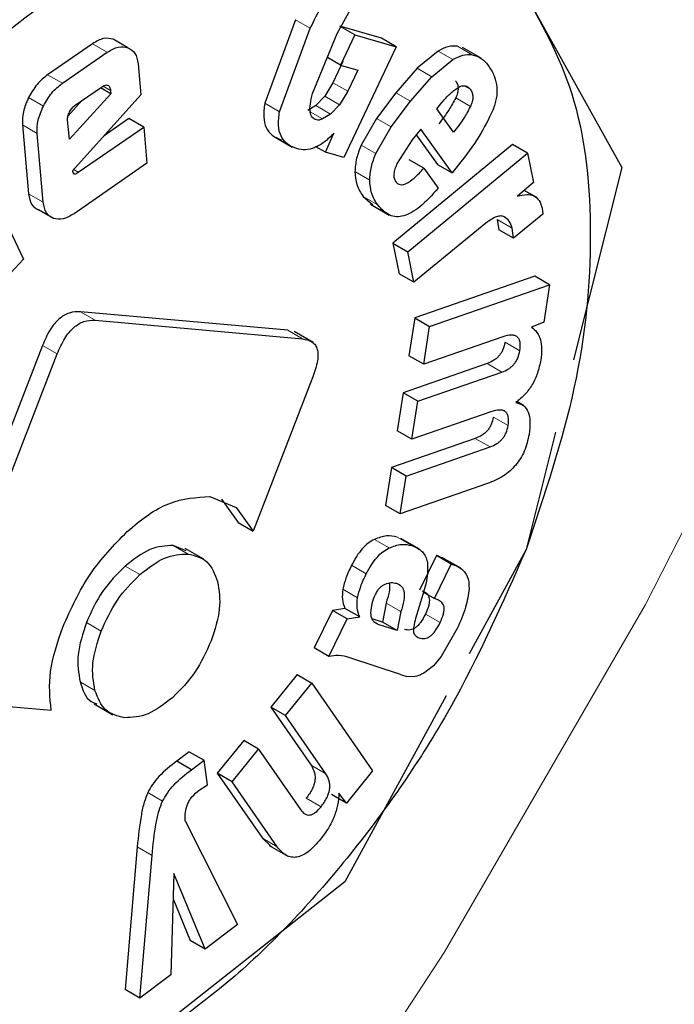
# Model space of a CAD drawing. Units: millimetres. Extents: x 0 to 210, y 0 to 297.
# Drawn here: x 161 to 161, y 126 to 126 of the extents above; entities that cross this region are included whole.
import ezdxf

# ---------------------------------------------------------------- set-up
doc = ezdxf.new("R2010")
doc.units = ezdxf.units.MM
doc.linetypes.add('SLD-Durchgehend', pattern=[0])

msp = doc.modelspace()

# ---------------------------------------------------------------- linework, layer by layer
at = {"color": 7, "linetype": 'SLD-Durchgehend', "lineweight": 25}
for p, q in [((160.88515, 126.43252), (160.89965, 126.45853)), ((160.97567, 126.45083), (161.02147, 126.3683)), ((160.86523, 126.43914), (160.85048, 126.39911)), ((160.85755, 126.39503), (160.8723, 126.43506)), ((160.90642, 126.4303), (160.88649, 126.43603)), ((160.89356, 126.43194), (160.88696, 126.43576)), ((160.87341, 126.40373), (160.88515, 126.43252)), ((160.89356, 126.43194), (160.88671, 126.41741)), ((160.89356, 126.43194), (160.9135, 126.42622)), ((160.9135, 126.42622), (160.90642, 126.4303)), ((160.76798, 126.42765), (160.74643, 126.41277)), ((160.78487, 126.42573), (160.77779, 126.42981)), ((160.9135, 126.42622), (160.88843, 126.37309)), ((160.95417, 126.42069), (160.94522, 126.42585)), ((160.75351, 126.40868), (160.77505, 126.42357)), ((160.88671, 126.41741), (160.88046, 126.42102)), ((160.9335, 126.42415), (160.92351, 126.41594)), ((160.78976, 126.41807), (160.7911, 126.4032)), ((160.88794, 126.41911), (160.88316, 126.40897)), ((160.88671, 126.41741), (160.89501, 126.41503)), ((160.93058, 126.41185), (160.94057, 126.42007)), ((160.89501, 126.41503), (160.89023, 126.40489)), ((160.92351, 126.41594), (160.91321, 126.40416)), ((160.92028, 126.40008), (160.93058, 126.41185)), ((160.7597, 126.39819), (160.77222, 126.40684)), ((160.88316, 126.40897), (160.87929, 126.40245)), ((160.7767, 126.40372), (160.75687, 126.38195)), ((160.7911, 126.4032), (160.75843, 126.36678)), ((160.7767, 126.40372), (160.7718, 126.40655)), ((160.77657, 126.40523), (160.7767, 126.40372)), ((160.87929, 126.40245), (160.87497, 126.39799)), ((160.89023, 126.40489), (160.88636, 126.39837)), ((160.91321, 126.40416), (160.90398, 126.39188)), ((160.76287, 126.40038), (160.75623, 126.39309)), ((160.87497, 126.39799), (160.87114, 126.39569)), ((160.88636, 126.39837), (160.88204, 126.39391)), ((160.91106, 126.38779), (160.92028, 126.40008)), ((160.93286, 126.39641), (160.93483, 126.39888)), ((160.88204, 126.39391), (160.87821, 126.39161)), ((160.94087, 126.38524), (160.93286, 126.39641)), ((160.7041, 126.38922), (160.73488, 126.3245)), ((160.73436, 126.38876), (160.73732, 126.35579)), ((160.75687, 126.38195), (160.75604, 126.39118)), ((160.76112, 126.36607), (160.79248, 126.38774)), ((160.78541, 126.39182), (160.77352, 126.3836)), ((160.79248, 126.38774), (160.78541, 126.39182)), ((160.79248, 126.38774), (160.79404, 126.3704)), ((160.90398, 126.39188), (160.89661, 126.37909)), ((160.90368, 126.37501), (160.91106, 126.38779)), ((160.74439, 126.35171), (160.74143, 126.38468)), ((160.8546, 126.38338), (160.86362, 126.37817)), ((160.87953, 126.37565), (160.88363, 126.38476)), ((160.92519, 126.3868), (160.92111, 126.38167)), ((160.92301, 126.38406), (160.93318, 126.36989)), ((160.94025, 126.36581), (160.92519, 126.3868)), ((160.87953, 126.37565), (160.87498, 126.37828)), ((160.96922, 126.37933), (160.91187, 126.33215)), ((160.92111, 126.38167), (160.91394, 126.37044)), ((160.97629, 126.37525), (160.96922, 126.37933)), ((160.88843, 126.37309), (160.87953, 126.37565)), ((160.91894, 126.32807), (160.97629, 126.37525)), ((160.97629, 126.37525), (160.97919, 126.36117)), ((160.79404, 126.3704), (160.7591, 126.34626)), ((160.92666, 126.36798), (160.91958, 126.37207)), ((160.93318, 126.36989), (160.94025, 126.36581)), ((160.94314, 126.36943), (160.94025, 126.36581)), ((160.75843, 126.36678), (160.75877, 126.36573)), ((160.92666, 126.36798), (160.93349, 126.35846)), ((161.02147, 126.3683), (160.99842, 126.27628)), ((160.97919, 126.36117), (160.97153, 126.35462)), ((160.98075, 126.35397), (160.97479, 126.35741)), ((160.89755, 126.35455), (160.9023, 126.35048)), ((160.90119, 126.35075), (160.91014, 126.34559)), ((160.74922, 126.34398), (160.74215, 126.34806)), ((160.98376, 126.34609), (160.96971, 126.33453)), ((160.98339, 126.34893), (160.98376, 126.34609)), ((160.95636, 126.3417), (160.92196, 126.3134)), ((160.96189, 126.3434), (160.96263, 126.33861)), ((160.96971, 126.33453), (160.96263, 126.33861)), ((160.96971, 126.33453), (160.96896, 126.33932)), ((160.91187, 126.33215), (160.91489, 126.31749)), ((160.91187, 126.33215), (160.91894, 126.32807)), ((160.92196, 126.3134), (160.91894, 126.32807)), ((160.73488, 126.3245), (160.72062, 126.30917)), ((160.92196, 126.3134), (160.91489, 126.31749)), ((160.97989, 126.31634), (160.92238, 126.29635)), ((160.98696, 126.31226), (160.97989, 126.31634)), ((160.92946, 126.29227), (160.98696, 126.31226)), ((160.98696, 126.31226), (160.98415, 126.2943)), ((160.86149, 126.29042), (160.76214, 126.2993)), ((160.76921, 126.29522), (160.86856, 126.28633)), ((160.92238, 126.29635), (160.91955, 126.27826)), ((160.92238, 126.29635), (160.92946, 126.29227)), ((160.98415, 126.2943), (160.97821, 126.29199)), ((160.87365, 126.28459), (160.86459, 126.28982)), ((160.92662, 126.27418), (160.92946, 126.29227)), ((160.96445, 126.28733), (160.92662, 126.27418)), ((160.744, 126.28321), (160.68646, 126.13492)), ((160.69354, 126.13084), (160.75107, 126.27913)), ((160.92662, 126.27418), (160.91955, 126.27826)), ((160.95695, 126.27448), (160.91677, 126.26051)), ((160.92384, 126.25643), (160.96402, 126.27039)), ((160.87354, 126.26818), (160.84486, 126.19426)), ((160.91677, 126.26051), (160.91393, 126.24236)), ((160.92384, 126.25643), (160.91677, 126.26051)), ((160.921, 126.23828), (160.92384, 126.25643)), ((160.97449, 126.25438), (160.97123, 126.25627)), ((160.95883, 126.25143), (160.921, 126.23828)), ((160.921, 126.23828), (160.91393, 126.24236)), ((160.98975, 126.24166), (160.97567, 126.18546)), ((160.95134, 126.2387), (160.91117, 126.22474)), ((160.91824, 126.22065), (160.95841, 126.23462)), ((160.91117, 126.22474), (160.90832, 126.20659)), ((160.91824, 126.22065), (160.91117, 126.22474)), ((160.91539, 126.2025), (160.91824, 126.22065)), ((160.95719, 126.21703), (160.91539, 126.2025)), ((160.82418, 126.2108), (160.83685, 126.20556)), ((160.82978, 126.20964), (160.83779, 126.19834)), ((160.83685, 126.20556), (160.84486, 126.19426)), ((160.91539, 126.2025), (160.90832, 126.20659)), ((160.83779, 126.19834), (160.84486, 126.19426)), ((160.92455, 126.18562), (160.9156, 126.19078)), ((160.81288, 126.18478), (160.80664, 126.18741)), ((160.82123, 126.18081), (160.81228, 126.18598)), ((160.97567, 126.18546), (160.94845, 126.13559)), ((160.93273, 126.18261), (160.92466, 126.16606)), ((160.93382, 126.18226), (160.93273, 126.18261)), ((160.9398, 126.17853), (160.93273, 126.18261)), ((160.94436, 126.17651), (160.93535, 126.18172)), ((160.93173, 126.16197), (160.9398, 126.17853)), ((160.9398, 126.17853), (160.94089, 126.17818)), ((160.92619, 126.16386), (160.92275, 126.1525)), ((160.92647, 126.16501), (160.93173, 126.16197)), ((160.93303, 126.16155), (160.93173, 126.16197)), ((160.88888, 126.15731), (160.88286, 126.15631)), ((160.89595, 126.15323), (160.88888, 126.15731)), ((160.90863, 126.15983), (160.90685, 126.15073)), ((160.88286, 126.15631), (160.8741, 126.13834)), ((160.88117, 126.13426), (160.88993, 126.15223)), ((160.88993, 126.15223), (160.88286, 126.15631)), ((160.88993, 126.15223), (160.89595, 126.15323)), ((160.90685, 126.15073), (160.90188, 126.15236)), ((160.9157, 126.15575), (160.91392, 126.14665)), ((160.91392, 126.14665), (160.90483, 126.14962)), ((160.91392, 126.14665), (160.90685, 126.15073)), ((160.94263, 126.14772), (160.93495, 126.13425)), ((160.88117, 126.13426), (160.8741, 126.13834)), ((160.91546, 126.1257), (160.89117, 126.13365)), ((160.93495, 126.13425), (160.93139, 126.12978)), ((160.93139, 126.12978), (160.92797, 126.12715)), ((160.86594, 126.12563), (160.85333, 126.11003)), ((160.86594, 126.12563), (160.87301, 126.12155)), ((160.91546, 126.1257), (160.91861, 126.12468)), ((160.92167, 126.12458), (160.91861, 126.12468)), ((160.8604, 126.10595), (160.87301, 126.12155)), ((160.87301, 126.12155), (160.90211, 126.07958)), ((160.93745, 126.11545), (160.88879, 126.02633)), ((160.69844, 126.11297), (160.74812, 126.10853)), ((160.7687, 126.11152), (160.77765, 126.10635)), ((160.85333, 126.11003), (160.87263, 126.08219)), ((160.8604, 126.10595), (160.85333, 126.11003)), ((160.8797, 126.0781), (160.8604, 126.10595)), ((160.8404, 126.09403), (160.82774, 126.07837)), ((160.84747, 126.08994), (160.8404, 126.09403)), ((160.81433, 126.08865), (160.80828, 126.0841)), ((160.81433, 126.08865), (160.8214, 126.08456)), ((160.83481, 126.07428), (160.84747, 126.08994)), ((160.84747, 126.08994), (160.86754, 126.061)), ((160.81535, 126.08002), (160.80828, 126.0841)), ((160.81535, 126.08002), (160.8214, 126.08456)), ((160.82305, 126.07282), (160.8214, 126.08456)), ((160.82774, 126.07837), (160.84932, 126.04725)), ((160.83481, 126.07428), (160.82774, 126.07837)), ((160.90211, 126.07958), (160.88959, 126.06409)), ((160.8191, 126.07029), (160.82305, 126.07282)), ((160.85639, 126.04316), (160.83481, 126.07428)), ((160.88959, 126.06409), (160.88252, 126.06817)), ((160.88959, 126.06409), (160.886, 126.06877)), ((160.81239, 126.05556), (160.83738, 126.00586)), ((160.84932, 126.04725), (160.85353, 126.04333)), ((160.85254, 126.0438), (160.86149, 126.03863)), ((160.78939, 126.04308), (160.78354, 125.97481)), ((160.79061, 125.97073), (160.79646, 126.039)), ((160.80698, 126.03037), (160.8055, 125.98191)), ((160.82186, 125.9942), (160.80698, 126.03037)), ((160.88879, 126.02633), (160.77665, 125.93788)), ((160.80661, 126.01817), (160.81479, 125.99828)), ((160.83738, 126.00586), (160.82186, 125.9942)), ((160.82186, 125.9942), (160.81479, 125.99828)), ((160.8055, 125.98191), (160.79061, 125.97073)), ((160.79061, 125.97073), (160.78354, 125.97481))]:
    msp.add_line(p, q, dxfattribs=at)
at = {"color": 8, "linetype": 'SLD-Durchgehend', "lineweight": 18}
for p, q in [((160.8723, 126.43506), (160.86523, 126.43914)), ((160.77505, 126.42357), (160.76798, 126.42765)), ((160.9499, 126.42238), (160.94283, 126.42647)), ((160.94057, 126.42007), (160.9335, 126.42415)), ((160.75351, 126.40868), (160.74643, 126.41277)), ((160.93058, 126.41185), (160.92351, 126.41594)), ((160.77657, 126.40523), (160.77304, 126.40727)), ((160.89023, 126.40489), (160.88316, 126.40897)), ((160.94892, 126.40587), (160.94606, 126.40752)), ((160.74442, 126.39779), (160.73735, 126.40187)), ((160.88636, 126.39837), (160.87929, 126.40245)), ((160.92028, 126.40008), (160.91321, 126.40416)), ((160.85755, 126.39503), (160.85048, 126.39911)), ((160.88204, 126.39391), (160.87497, 126.39799)), ((160.94902, 126.39759), (160.94194, 126.40167)), ((160.87821, 126.39161), (160.87224, 126.39506)), ((160.74143, 126.38468), (160.73436, 126.38876)), ((160.91106, 126.38779), (160.90398, 126.39188)), ((160.90368, 126.37501), (160.89661, 126.37909)), ((160.76112, 126.36607), (160.75893, 126.36734)), ((160.90075, 126.36231), (160.89368, 126.36639)), ((160.74439, 126.35171), (160.73732, 126.35579)), ((160.90463, 126.35047), (160.89755, 126.35455)), ((160.96896, 126.33932), (160.96189, 126.3434)), ((160.76921, 126.29522), (160.76214, 126.2993)), ((160.86856, 126.28633), (160.86149, 126.29042)), ((160.97267, 126.28061), (160.9656, 126.28469)), ((160.75107, 126.27913), (160.744, 126.28321)), ((160.96402, 126.27039), (160.95695, 126.27448)), ((160.96705, 126.24477), (160.95998, 126.24885)), ((160.95841, 126.23462), (160.95134, 126.2387)), ((160.91008, 126.18622), (160.90301, 126.1903)), ((160.92094, 126.18736), (160.91387, 126.19144)), ((160.80664, 126.18741), (160.81371, 126.18332)), ((160.94089, 126.17818), (160.93382, 126.18226)), ((160.79062, 126.17343), (160.78355, 126.17751)), ((160.8991, 126.17381), (160.89203, 126.1779)), ((160.89493, 126.16232), (160.88786, 126.16641)), ((160.9157, 126.15575), (160.90863, 126.15983)), ((160.9345, 126.15046), (160.92743, 126.15454)), ((160.77211, 126.14644), (160.76504, 126.15052)), ((160.90483, 126.14962), (160.90313, 126.15061)), ((160.7691, 126.11797), (160.76203, 126.12205)), ((160.8797, 126.0781), (160.87263, 126.08219)), ((160.80153, 126.06498), (160.79445, 126.06906)), ((160.87744, 126.06231), (160.87037, 126.06639)), ((160.85639, 126.04316), (160.84932, 126.04725)), ((160.79646, 126.039), (160.78939, 126.04308))]:
    msp.add_line(p, q, dxfattribs=at)
at = {"color": 8, "linetype": 'SLD-Durchgehend', "lineweight": 18, "flags": 128}
msp.add_lwpolyline([(159.94209, 124.97772), (160.07812, 125.06305), (160.21304, 125.1622), (160.34567, 125.27431), (160.47491, 125.39844), (160.59963, 125.53353), (160.71878, 125.67842), (160.83134, 125.83188), (160.93635, 125.99259), (161.03292, 126.15919), (161.12021, 126.33025), (161.19749, 126.50432), (161.2641, 126.67991), (161.31947, 126.85553), (161.36312, 127.02966), (161.39469, 127.20084), (161.41156, 127.34018)], dxfattribs=at)
at = {"color": 7, "linetype": 'SLD-Durchgehend', "lineweight": 25}
for points, knots in [([(158.97483, 123.76343), (158.98038, 123.76186), (159.03459, 123.74652), (159.1383, 123.73338), (159.2851, 123.72404), (159.43176, 123.73005), (159.58165, 123.74933), (159.73406, 123.78233), (159.88803, 123.82868), (160.04265, 123.88804), (160.19707, 123.95992), (160.35049, 124.04372), (160.50215, 124.13882), (160.65138, 124.24452), (160.79755, 124.3601), (160.93999, 124.48476), (161.07797, 124.61755), (161.21059, 124.75721), (161.33646, 124.90172), (161.45262, 125.04661), (161.55305, 125.18203), (161.63738, 125.30374), (161.72592, 125.43914), (161.82427, 125.60137), (161.90959, 125.75703), (161.97988, 125.89536), (162.03698, 126.01478), (162.1003, 126.15845), (162.16134, 126.31036), (162.21904, 126.47012), (162.27172, 126.63513), (162.31824, 126.80368), (162.35773, 126.9743), (162.3895, 127.14574), (162.41299, 127.31691), (162.42777, 127.48683), (162.43345, 127.65461), (162.4297, 127.81942), (162.41626, 127.98043), (162.39285, 128.13681), (162.35946, 128.28788), (162.31525, 128.43229), (162.27184, 128.54735), (162.23922, 128.61103), (162.22861, 128.63174)], [0, 0, 0, 0, 0.003178, 0.031022, 0.05662, 0.082573, 0.108853, 0.135406, 0.162155, 0.189023, 0.215941, 0.242853, 0.269704, 0.296469, 0.323124, 0.349641, 0.375979, 0.402063, 0.427738, 0.452625, 0.475516, 0.493885, 0.510422, 0.538474, 0.5675, 0.579297, 0.598854, 0.619127, 0.640838, 0.663453, 0.686759, 0.710588, 0.734823, 0.75938, 0.784199, 0.809232, 0.834445, 0.859807, 0.88529, 0.910854, 0.936465, 0.962084, 0.987673, 1, 1, 1, 1]), ([(160.8723, 126.43506), (160.87588, 126.44239), (160.88218, 126.45528), (160.8924, 126.46929), (160.90033, 126.47614), (160.90595, 126.47912), (160.9115, 126.48028), (160.91476, 126.47962), (160.91648, 126.47928)], [0, 0, 0, 0, 0.324987, 0.571882, 0.677514, 0.779134, 0.884333, 1, 1, 1, 1]), ([(160.77779, 126.42981), (160.77631, 126.43013), (160.77335, 126.43077), (160.76976, 126.42869), (160.76798, 126.42765)], [0, 0, 0, 0, 0.502558, 1, 1, 1, 1]), ([(160.77505, 126.42357), (160.77683, 126.4246), (160.78042, 126.42669), (160.78338, 126.42605), (160.78487, 126.42573)], [0, 0, 0, 0, 0.497442, 1, 1, 1, 1]), ([(160.78487, 126.42573), (160.78616, 126.425), (160.78872, 126.42357), (160.78942, 126.41989), (160.78976, 126.41807)], [0, 0, 0, 0, 0.504059, 1, 1, 1, 1]), ([(160.94283, 126.42647), (160.94134, 126.42653), (160.93842, 126.42665), (160.93511, 126.42497), (160.9335, 126.42415)], [0, 0, 0, 0, 0.512596, 1, 1, 1, 1]), ([(160.94057, 126.42007), (160.94219, 126.42089), (160.94549, 126.42257), (160.94841, 126.42245), (160.9499, 126.42238)], [0, 0, 0, 0, 0.487404, 1, 1, 1, 1]), ([(160.9499, 126.42238), (160.9514, 126.42193), (160.95468, 126.42093), (160.95684, 126.4181), (160.95801, 126.41656)], [0, 0, 0, 0, 0.455263, 1, 1, 1, 1]), ([(160.95801, 126.41656), (160.95893, 126.41507), (160.96064, 126.4123), (160.96184, 126.40716), (160.96171, 126.4016), (160.96039, 126.39775), (160.95974, 126.39584)], [0, 0, 0, 0, 0.298224, 0.552759, 0.779397, 1, 1, 1, 1]), ([(160.74643, 126.41277), (160.74466, 126.41135), (160.74112, 126.40852), (160.73861, 126.40409), (160.73735, 126.40187)], [0, 0, 0, 0, 0.500466, 1, 1, 1, 1]), ([(160.74442, 126.39779), (160.74568, 126.40001), (160.74819, 126.40444), (160.75173, 126.40727), (160.75351, 126.40868)], [0, 0, 0, 0, 0.499534, 1, 1, 1, 1]), ([(160.77222, 126.40684), (160.77281, 126.40721), (160.77366, 126.40774), (160.77469, 126.40793), (160.77531, 126.40784), (160.77581, 126.40752), (160.77635, 126.40674), (160.77648, 126.40585), (160.77657, 126.40523)], [0, 0, 0, 0, 0.273177, 0.389879, 0.5, 0.610121, 0.726823, 1, 1, 1, 1]), ([(160.94185, 126.40995), (160.94219, 126.40941), (160.94283, 126.40842), (160.94318, 126.40638), (160.94292, 126.40406), (160.94227, 126.40248), (160.94194, 126.40167)], [0, 0, 0, 0, 0.27955, 0.524038, 0.755623, 1, 1, 1, 1]), ([(160.94258, 126.40632), (160.94321, 126.40669), (160.94445, 126.40742), (160.94622, 126.40764), (160.94777, 126.40715), (160.94852, 126.40631), (160.94892, 126.40587)], [0, 0, 0, 0, 0.246794, 0.481404, 0.725908, 1, 1, 1, 1]), ([(160.73735, 126.40187), (160.73634, 126.39956), (160.73434, 126.39496), (160.73435, 126.39082), (160.73436, 126.38876)], [0, 0, 0, 0, 0.502138, 1, 1, 1, 1]), ([(160.8752, 126.39117), (160.87446, 126.39152), (160.87301, 126.39219), (160.87203, 126.39504), (160.87218, 126.39901), (160.87298, 126.40206), (160.87341, 126.40373)], [0, 0, 0, 0, 0.22766, 0.448523, 0.697524, 1, 1, 1, 1]), ([(160.93483, 126.39888), (160.93607, 126.40037), (160.9385, 126.4033), (160.94123, 126.40532), (160.94258, 126.40632)], [0, 0, 0, 0, 0.5087511, 1, 1, 1, 1]), ([(160.94892, 126.40587), (160.94926, 126.40533), (160.9499, 126.40433), (160.95025, 126.4023), (160.94999, 126.39998), (160.94935, 126.3984), (160.94902, 126.39759)], [0, 0, 0, 0, 0.27955, 0.524038, 0.755623, 1, 1, 1, 1]), ([(160.74143, 126.38468), (160.74142, 126.38674), (160.74141, 126.39088), (160.74341, 126.39548), (160.74442, 126.39779)], [0, 0, 0, 0, 0.497862, 1, 1, 1, 1]), ([(160.75696, 126.39496), (160.75734, 126.39562), (160.75812, 126.39693), (160.75917, 126.39777), (160.7597, 126.39819)], [0, 0, 0, 0, 0.4999988, 1, 1, 1, 1]), ([(160.85048, 126.39911), (160.85019, 126.39688), (160.84961, 126.39252), (160.85098, 126.38718), (160.85404, 126.38333), (160.85707, 126.38213), (160.85868, 126.38149)], [0, 0, 0, 0, 0.240536, 0.471218, 0.717318, 1, 1, 1, 1]), ([(160.94194, 126.40167), (160.94093, 126.39977), (160.93856, 126.39537), (160.93553, 126.39152), (160.9338, 126.38932)], [0, 0, 0, 0, 0.431313, 1, 1, 1, 1]), ([(160.94902, 126.39759), (160.948, 126.39569), (160.94563, 126.39129), (160.9426, 126.38743), (160.94087, 126.38524)], [0, 0, 0, 0, 0.431313, 1, 1, 1, 1]), ([(160.75604, 126.39118), (160.75603, 126.39147), (160.75601, 126.39204), (160.75622, 126.39332), (160.75666, 126.3943), (160.75696, 126.39496)], [0, 0, 0, 0, 0.252818, 0.496876, 1, 1, 1, 1]), ([(160.86575, 126.37741), (160.86414, 126.37805), (160.86111, 126.37925), (160.85805, 126.3831), (160.85669, 126.38844), (160.85726, 126.3928), (160.85755, 126.39503)], [0, 0, 0, 0, 0.282682, 0.528782, 0.759464, 1, 1, 1, 1]), ([(160.95974, 126.39584), (160.9577, 126.39163), (160.95311, 126.38216), (160.9467, 126.37398), (160.94314, 126.36943)], [0, 0, 0, 0, 0.4452379, 1, 1, 1, 1]), ([(160.87821, 126.39161), (160.87764, 126.3914), (160.87656, 126.39099), (160.87563, 126.39112), (160.8752, 126.39117)], [0, 0, 0, 0, 0.534385, 1, 1, 1, 1]), ([(160.88363, 126.38476), (160.8821, 126.38327), (160.87912, 126.38038), (160.87438, 126.3777), (160.86979, 126.37657), (160.86714, 126.37712), (160.86575, 126.37741)], [0, 0, 0, 0, 0.255306, 0.494564, 0.736694, 1, 1, 1, 1]), ([(160.89661, 126.37909), (160.89579, 126.37697), (160.8941, 126.37258), (160.89382, 126.36849), (160.89368, 126.36639)], [0, 0, 0, 0, 0.484255, 1, 1, 1, 1]), ([(160.90075, 126.36231), (160.90089, 126.36441), (160.90117, 126.3685), (160.90286, 126.37288), (160.90368, 126.37501)], [0, 0, 0, 0, 0.515745, 1, 1, 1, 1]), ([(160.91394, 126.37044), (160.91354, 126.36953), (160.91277, 126.36783), (160.91224, 126.36534), (160.91232, 126.3632), (160.91286, 126.36221), (160.91313, 126.36171)], [0, 0, 0, 0, 0.275901, 0.518804, 0.751602, 1, 1, 1, 1]), ([(160.75877, 126.36573), (160.7588, 126.36565), (160.75887, 126.36549), (160.75904, 126.36535), (160.75927, 126.36527), (160.75966, 126.36529), (160.76029, 126.36553), (160.76082, 126.36587), (160.76112, 126.36607)], [0, 0, 0, 0, 0.10097, 0.199251, 0.300605, 0.410312, 0.66981, 1, 1, 1, 1]), ([(160.89368, 126.36639), (160.89386, 126.36425), (160.89427, 126.35949), (160.89639, 126.35631), (160.89755, 126.35455)], [0, 0, 0, 0, 0.4491471, 1, 1, 1, 1]), ([(160.91313, 126.36171), (160.91343, 126.36134), (160.91401, 126.36062), (160.91523, 126.36012), (160.91666, 126.36014), (160.91896, 126.36094), (160.92247, 126.36348), (160.92515, 126.36636), (160.92666, 126.36798)], [0, 0, 0, 0, 0.110211, 0.212938, 0.314648, 0.421991, 0.674079, 1, 1, 1, 1]), ([(160.90463, 126.35047), (160.90346, 126.35222), (160.90134, 126.35541), (160.90093, 126.36017), (160.90075, 126.36231)], [0, 0, 0, 0, 0.550853, 1, 1, 1, 1]), ([(160.73732, 126.35579), (160.73765, 126.35394), (160.73832, 126.35024), (160.74088, 126.34879), (160.74215, 126.34806)], [0, 0, 0, 0, 0.501968, 1, 1, 1, 1]), ([(160.93349, 126.35846), (160.93066, 126.35525), (160.92661, 126.35065), (160.92088, 126.3467), (160.91704, 126.34505), (160.91346, 126.34464), (160.90881, 126.34571), (160.90635, 126.34851), (160.90463, 126.35047)], [0, 0, 0, 0, 0.2751602, 0.3930138, 0.5040257, 0.6144455, 0.7306184, 1, 1, 1, 1]), ([(160.97153, 126.35462), (160.97304, 126.355), (160.97589, 126.35571), (160.9795, 126.35501), (160.98215, 126.35279), (160.98297, 126.35024), (160.98339, 126.34893)], [0, 0, 0, 0, 0.275201, 0.519742, 0.753763, 1, 1, 1, 1]), ([(160.74922, 126.34398), (160.74795, 126.3447), (160.74539, 126.34615), (160.74472, 126.34985), (160.74439, 126.35171)], [0, 0, 0, 0, 0.498032, 1, 1, 1, 1]), ([(160.7591, 126.34626), (160.75729, 126.3452), (160.75369, 126.34308), (160.75071, 126.34368), (160.74922, 126.34398)], [0, 0, 0, 0, 0.501962, 1, 1, 1, 1]), ([(160.96522, 126.34479), (160.96468, 126.34496), (160.96357, 126.34533), (160.96053, 126.34468), (160.95808, 126.34293), (160.95636, 126.3417)], [0, 0, 0, 0, 0.220374, 0.450805, 1, 1, 1, 1]), ([(160.96896, 126.33932), (160.9686, 126.34055), (160.96787, 126.34301), (160.96611, 126.34419), (160.96522, 126.34479)], [0, 0, 0, 0, 0.4991414, 1, 1, 1, 1]), ([(160.76214, 126.2993), (160.76039, 126.2993), (160.75788, 126.2993), (160.75428, 126.29764), (160.75186, 126.29588), (160.74959, 126.29352), (160.74664, 126.28938), (160.74509, 126.28575), (160.744, 126.28321)], [0, 0, 0, 0, 0.270952, 0.387889, 0.498997, 0.609454, 0.726357, 1, 1, 1, 1]), ([(160.75107, 126.27913), (160.75216, 126.28167), (160.75371, 126.2853), (160.75666, 126.28943), (160.75893, 126.2918), (160.76135, 126.29356), (160.76495, 126.29522), (160.76746, 126.29522), (160.76921, 126.29522)], [0, 0, 0, 0, 0.273643, 0.390546, 0.501003, 0.612111, 0.729048, 1, 1, 1, 1]), ([(160.97821, 126.29199), (160.97916, 126.29121), (160.98101, 126.2897), (160.98267, 126.28605), (160.98332, 126.28152), (160.98289, 126.278), (160.98267, 126.27619)], [0, 0, 0, 0, 0.2595367, 0.5024597, 0.744095, 1, 1, 1, 1]), ([(160.86856, 126.28633), (160.87024, 126.28603), (160.87262, 126.2856), (160.87477, 126.28343), (160.87572, 126.28137), (160.87605, 126.27876), (160.8757, 126.27439), (160.87443, 126.27074), (160.87354, 126.26818)], [0, 0, 0, 0, 0.274542, 0.391643, 0.501907, 0.611888, 0.72819, 1, 1, 1, 1]), ([(160.9656, 126.28469), (160.96534, 126.28352), (160.96497, 126.28182), (160.96383, 126.27965), (160.96281, 126.27825), (160.9616, 126.27704), (160.95962, 126.27555), (160.95805, 126.27492), (160.95695, 126.27448)], [0, 0, 0, 0, 0.245394, 0.354503, 0.462444, 0.575909, 0.700707, 1, 1, 1, 1]), ([(160.97267, 126.28061), (160.97282, 126.28208), (160.97305, 126.2842), (160.97234, 126.28629), (160.97147, 126.28737), (160.97022, 126.28799), (160.96794, 126.28829), (160.9659, 126.28773), (160.96445, 126.28733)], [0, 0, 0, 0, 0.242019, 0.350059, 0.457576, 0.571339, 0.697111, 1, 1, 1, 1]), ([(160.96402, 126.27039), (160.96512, 126.27084), (160.96669, 126.27146), (160.96867, 126.27295), (160.96988, 126.27417), (160.9709, 126.27557), (160.97204, 126.27774), (160.97241, 126.27943), (160.97267, 126.28061)], [0, 0, 0, 0, 0.299293, 0.424091, 0.537556, 0.645497, 0.754606, 1, 1, 1, 1]), ([(160.98267, 126.27619), (160.98224, 126.27412), (160.98144, 126.27022), (160.97882, 126.26444), (160.97518, 126.25942), (160.97232, 126.25711), (160.97083, 126.25591)], [0, 0, 0, 0, 0.273918, 0.514157, 0.746724, 1, 1, 1, 1]), ([(160.97083, 126.25591), (160.97209, 126.25553), (160.97453, 126.25478), (160.97686, 126.25148), (160.97779, 126.24664), (160.97732, 126.2427), (160.97707, 126.24061)], [0, 0, 0, 0, 0.253337, 0.487502, 0.728396, 1, 1, 1, 1]), ([(160.96705, 126.24477), (160.96721, 126.24624), (160.96744, 126.24837), (160.96673, 126.25046), (160.96585, 126.25153), (160.9646, 126.25215), (160.96232, 126.25242), (160.96027, 126.25184), (160.95883, 126.25143)], [0, 0, 0, 0, 0.2426522, 0.3506736, 0.4580258, 0.571571, 0.69716, 1, 1, 1, 1]), ([(160.95998, 126.24885), (160.95973, 126.24768), (160.95936, 126.246), (160.95822, 126.24385), (160.9572, 126.24246), (160.95599, 126.24125), (160.95401, 126.23977), (160.95245, 126.23915), (160.95134, 126.2387)], [0, 0, 0, 0, 0.2442281, 0.3530204, 0.4608736, 0.5744808, 0.6996155, 1, 1, 1, 1]), ([(160.95841, 126.23462), (160.95952, 126.23506), (160.96108, 126.23569), (160.96306, 126.23717), (160.96427, 126.23838), (160.96529, 126.23977), (160.96643, 126.24192), (160.9668, 126.2436), (160.96705, 126.24477)], [0, 0, 0, 0, 0.300384, 0.425519, 0.539126, 0.64698, 0.755772, 1, 1, 1, 1]), ([(160.97707, 126.24061), (160.97649, 126.2379), (160.97564, 126.23399), (160.97302, 126.22897), (160.97069, 126.22575), (160.9679, 126.22294), (160.96334, 126.2195), (160.95973, 126.21805), (160.95719, 126.21703)], [0, 0, 0, 0, 0.24591, 0.355045, 0.462895, 0.576211, 0.700859, 1, 1, 1, 1]), ([(160.78455, 126.19409), (160.78787, 126.19687), (160.79442, 126.20237), (160.8083, 126.20995), (160.81777, 126.21046), (160.82418, 126.2108)], [0, 0, 0, 0, 0.248385, 0.491143, 1, 1, 1, 1]), ([(160.75368, 126.14827), (160.75765, 126.15705), (160.76552, 126.1745), (160.77824, 126.18759), (160.78455, 126.19409)], [0, 0, 0, 0, 0.503636, 1, 1, 1, 1]), ([(160.90301, 126.1903), (160.902, 126.18976), (160.9, 126.18868), (160.89706, 126.18583), (160.89432, 126.18219), (160.89282, 126.17938), (160.89203, 126.1779)], [0, 0, 0, 0, 0.236136, 0.469922, 0.71951, 1, 1, 1, 1]), ([(160.91387, 126.19144), (160.91223, 126.1918), (160.90894, 126.19253), (160.90499, 126.19105), (160.90301, 126.1903)], [0, 0, 0, 0, 0.497204, 1, 1, 1, 1]), ([(160.97565, 126.18546), (160.96431, 126.15972), (160.94162, 126.10823), (160.8927, 126.03813), (160.83685, 125.9779), (160.79671, 125.95123), (160.77665, 125.93789)], [0, 0, 0, 0, 0.249998, 0.499998, 0.749998, 1, 1, 1, 1]), ([(160.80664, 126.18741), (160.80296, 126.18723), (160.79557, 126.18687), (160.78756, 126.18064), (160.78355, 126.17751)], [0, 0, 0, 0, 0.498114, 1, 1, 1, 1]), ([(160.8991, 126.17381), (160.89989, 126.1753), (160.90139, 126.17811), (160.90413, 126.18175), (160.90707, 126.1846), (160.90907, 126.18568), (160.91008, 126.18622)], [0, 0, 0, 0, 0.28049, 0.530078, 0.763864, 1, 1, 1, 1]), ([(160.91008, 126.18622), (160.91206, 126.18696), (160.91601, 126.18845), (160.9193, 126.18772), (160.92094, 126.18736)], [0, 0, 0, 0, 0.502796, 1, 1, 1, 1]), ([(160.92094, 126.18736), (160.92276, 126.18654), (160.92534, 126.18539), (160.92762, 126.18234), (160.92813, 126.18046), (160.92837, 126.17956)], [0, 0, 0, 0, 0.554629, 0.786976, 1, 1, 1, 1]), ([(160.79062, 126.17343), (160.79463, 126.17656), (160.80264, 126.18279), (160.81003, 126.18315), (160.81371, 126.18332)], [0, 0, 0, 0, 0.501886, 1, 1, 1, 1]), ([(160.81371, 126.18332), (160.81704, 126.18253), (160.82371, 126.18095), (160.8265, 126.17371), (160.82789, 126.1701)], [0, 0, 0, 0, 0.500869, 1, 1, 1, 1]), ([(160.78355, 126.17751), (160.77971, 126.17368), (160.77208, 126.16605), (160.76738, 126.15568), (160.76504, 126.15052)], [0, 0, 0, 0, 0.501886, 1, 1, 1, 1]), ([(160.89203, 126.1779), (160.89107, 126.17588), (160.88925, 126.17206), (160.8883, 126.16822), (160.88786, 126.16641)], [0, 0, 0, 0, 0.528941, 1, 1, 1, 1]), ([(160.92837, 126.17956), (160.92849, 126.17738), (160.92875, 126.17253), (160.9271, 126.16693), (160.92619, 126.16386)], [0, 0, 0, 0, 0.451464, 1, 1, 1, 1]), ([(160.94089, 126.17818), (160.94207, 126.1777), (160.94429, 126.17681), (160.94674, 126.17431), (160.94823, 126.17104), (160.94829, 126.16823), (160.94832, 126.16684)], [0, 0, 0, 0, 0.288779, 0.542253, 0.773625, 1, 1, 1, 1]), ([(160.77211, 126.14644), (160.77445, 126.1516), (160.77915, 126.16197), (160.78679, 126.1696), (160.79062, 126.17343)], [0, 0, 0, 0, 0.4981142, 1, 1, 1, 1]), ([(160.89493, 126.16232), (160.89537, 126.16413), (160.89632, 126.16797), (160.89814, 126.17179), (160.8991, 126.17381)], [0, 0, 0, 0, 0.471059, 1, 1, 1, 1]), ([(160.82789, 126.1701), (160.82855, 126.16587), (160.82989, 126.15741), (160.82649, 126.14695), (160.82479, 126.14173)], [0, 0, 0, 0, 0.500123, 1, 1, 1, 1]), ([(160.88786, 126.16641), (160.88769, 126.16476), (160.88732, 126.16123), (160.88834, 126.15868), (160.88888, 126.15731)], [0, 0, 0, 0, 0.4654595, 1, 1, 1, 1]), ([(160.90354, 126.16401), (160.90385, 126.1646), (160.90444, 126.16572), (160.90559, 126.16716), (160.90687, 126.1683), (160.90775, 126.16873), (160.9082, 126.16895)], [0, 0, 0, 0, 0.262967, 0.50491, 0.744257, 1, 1, 1, 1]), ([(160.9082, 126.16895), (160.90913, 126.16924), (160.91108, 126.16985), (160.91272, 126.16949), (160.9136, 126.1693)], [0, 0, 0, 0, 0.471872, 1, 1, 1, 1]), ([(160.91007, 126.1694), (160.9101, 126.1693), (160.91045, 126.16812), (160.91016, 126.16481), (160.90917, 126.16159), (160.90863, 126.15983)], [0, 0, 0, 0, 0.039737, 0.476219, 1, 1, 1, 1]), ([(160.9136, 126.1693), (160.9145, 126.16892), (160.91581, 126.16835), (160.91685, 126.16662), (160.91744, 126.16448), (160.91728, 126.16077), (160.91626, 126.15752), (160.9157, 126.15575)], [0, 0, 0, 0, 0.2480098, 0.3613481, 0.4735115, 0.7128238, 1, 1, 1, 1]), ([(160.94832, 126.16684), (160.94795, 126.16388), (160.94715, 126.15763), (160.94419, 126.15114), (160.94263, 126.14772)], [0, 0, 0, 0, 0.47338, 1, 1, 1, 1]), ([(160.89595, 126.15323), (160.89541, 126.15459), (160.89439, 126.15715), (160.89476, 126.16068), (160.89493, 126.16232)], [0, 0, 0, 0, 0.5345405, 1, 1, 1, 1]), ([(160.90133, 126.15533), (160.90144, 126.15677), (160.90166, 126.15957), (160.90292, 126.16256), (160.90354, 126.16401)], [0, 0, 0, 0, 0.512815, 1, 1, 1, 1]), ([(160.92596, 126.16563), (160.9268, 126.16527), (160.928, 126.16475), (160.92897, 126.16324), (160.92933, 126.16194), (160.92935, 126.16039), (160.92891, 126.1579), (160.92804, 126.15592), (160.92743, 126.15454)], [0, 0, 0, 0, 0.277475, 0.395563, 0.506287, 0.616081, 0.731537, 1, 1, 1, 1]), ([(160.9345, 126.15046), (160.93511, 126.15184), (160.93598, 126.15382), (160.93642, 126.15631), (160.9364, 126.15786), (160.93604, 126.15916), (160.93507, 126.16067), (160.93387, 126.16118), (160.93303, 126.16155)], [0, 0, 0, 0, 0.268463, 0.383919, 0.493713, 0.604437, 0.722525, 1, 1, 1, 1]), ([(160.90483, 126.14962), (160.90428, 126.14987), (160.90324, 126.15033), (160.9021, 126.15159), (160.9014, 126.15324), (160.90135, 126.15463), (160.90133, 126.15533)], [0, 0, 0, 0, 0.279825, 0.530844, 0.765781, 1, 1, 1, 1]), ([(160.92743, 126.15454), (160.92671, 126.15318), (160.9257, 126.15124), (160.92396, 126.14915), (160.92268, 126.14802), (160.92137, 126.14727), (160.91948, 126.14672), (160.91825, 126.14703), (160.91739, 126.14724)], [0, 0, 0, 0, 0.277318, 0.394747, 0.504716, 0.613983, 0.729428, 1, 1, 1, 1]), ([(160.92275, 126.1525), (160.92237, 126.15119), (160.92169, 126.14882), (160.92177, 126.14675), (160.92181, 126.14584)], [0, 0, 0, 0, 0.557023, 1, 1, 1, 1]), ([(160.74812, 126.10853), (160.74756, 126.11454), (160.74642, 126.12667), (160.75125, 126.14103), (160.75368, 126.14827)], [0, 0, 0, 0, 0.495873, 1, 1, 1, 1]), ([(160.76504, 126.15052), (160.76332, 126.14525), (160.7599, 126.13472), (160.76132, 126.12627), (160.76203, 126.12205)], [0, 0, 0, 0, 0.500869, 1, 1, 1, 1]), ([(160.92446, 126.14316), (160.92532, 126.14294), (160.92656, 126.14264), (160.92844, 126.14318), (160.92975, 126.14394), (160.93103, 126.14507), (160.93277, 126.14716), (160.93379, 126.1491), (160.9345, 126.15046)], [0, 0, 0, 0, 0.270572, 0.386017, 0.495284, 0.605253, 0.722682, 1, 1, 1, 1]), ([(160.7691, 126.11797), (160.76839, 126.12219), (160.76697, 126.13064), (160.77039, 126.14117), (160.77211, 126.14644)], [0, 0, 0, 0, 0.499131, 1, 1, 1, 1]), ([(160.92181, 126.14584), (160.92189, 126.14554), (160.92206, 126.1449), (160.92289, 126.14386), (160.9238, 126.14345), (160.92446, 126.14316)], [0, 0, 0, 0, 0.202583, 0.431439, 1, 1, 1, 1]), ([(160.82479, 126.14173), (160.82245, 126.13651), (160.81778, 126.12612), (160.81016, 126.11845), (160.80637, 126.11463)], [0, 0, 0, 0, 0.502629, 1, 1, 1, 1]), ([(160.89117, 126.13365), (160.88942, 126.13418), (160.88636, 126.13513), (160.88273, 126.13452), (160.88117, 126.13426)], [0, 0, 0, 0, 0.570571, 1, 1, 1, 1]), ([(160.92797, 126.12715), (160.92693, 126.12648), (160.92477, 126.12509), (160.92273, 126.12475), (160.92167, 126.12458)], [0, 0, 0, 0, 0.4825465, 1, 1, 1, 1]), ([(160.76203, 126.12205), (160.76328, 126.11824), (160.76492, 126.11327), (160.76902, 126.11192), (160.76997, 126.11161)], [0, 0, 0, 0, 0.766466, 1, 1, 1, 1]), ([(160.78329, 126.10492), (160.77998, 126.10571), (160.77336, 126.10728), (160.77052, 126.1144), (160.7691, 126.11797)], [0, 0, 0, 0, 0.4998767, 1, 1, 1, 1]), ([(160.80637, 126.11463), (160.80238, 126.11156), (160.79437, 126.10537), (160.78699, 126.10507), (160.78329, 126.10492)], [0, 0, 0, 0, 0.497371, 1, 1, 1, 1]), ([(160.80828, 126.0841), (160.80538, 126.08187), (160.80132, 126.07873), (160.79671, 126.07318), (160.79518, 126.07039), (160.79445, 126.06906)], [0, 0, 0, 0, 0.565088, 0.793684, 1, 1, 1, 1]), ([(160.87263, 126.08219), (160.87329, 126.08108), (160.87422, 126.07952), (160.87463, 126.0768), (160.87455, 126.07481), (160.87407, 126.07275), (160.87286, 126.06978), (160.87139, 126.06778), (160.87037, 126.06639)], [0, 0, 0, 0, 0.294971, 0.418318, 0.531077, 0.639252, 0.749597, 1, 1, 1, 1]), ([(160.80153, 126.06498), (160.80225, 126.06631), (160.80378, 126.0691), (160.80839, 126.07465), (160.81245, 126.07778), (160.81535, 126.08002)], [0, 0, 0, 0, 0.206316, 0.434912, 1, 1, 1, 1]), ([(160.87744, 126.06231), (160.87846, 126.0637), (160.87993, 126.0657), (160.88114, 126.06866), (160.88162, 126.07073), (160.8817, 126.07272), (160.88129, 126.07544), (160.88036, 126.077), (160.8797, 126.0781)], [0, 0, 0, 0, 0.250403, 0.360748, 0.468923, 0.581682, 0.705029, 1, 1, 1, 1]), ([(160.79445, 126.06906), (160.79385, 126.06756), (160.79245, 126.06405), (160.79059, 126.0552), (160.7899, 126.0482), (160.78939, 126.04308)], [0, 0, 0, 0, 0.168126, 0.391417, 1, 1, 1, 1]), ([(160.81344, 126.06343), (160.81373, 126.06405), (160.81431, 126.06532), (160.81618, 126.06788), (160.81789, 126.06929), (160.8191, 126.07029)], [0, 0, 0, 0, 0.217153, 0.447589, 1, 1, 1, 1]), ([(160.886, 126.06877), (160.88586, 126.0669), (160.88559, 126.0633), (160.88381, 126.05751), (160.88103, 126.05184), (160.87852, 126.0485), (160.87723, 126.04677)], [0, 0, 0, 0, 0.259192, 0.500481, 0.741516, 1, 1, 1, 1]), ([(160.79646, 126.039), (160.79697, 126.04412), (160.79766, 126.05112), (160.79952, 126.05997), (160.80092, 126.06347), (160.80153, 126.06498)], [0, 0, 0, 0, 0.6085833, 0.8318737, 1, 1, 1, 1]), ([(160.81239, 126.05556), (160.81232, 126.05691), (160.8122, 126.05936), (160.81306, 126.06217), (160.81344, 126.06343)], [0, 0, 0, 0, 0.548897, 1, 1, 1, 1]), ([(160.86754, 126.061), (160.86819, 126.06018), (160.86911, 126.05903), (160.87078, 126.05835), (160.87202, 126.05829), (160.87332, 126.05867), (160.87522, 126.05979), (160.87653, 126.06128), (160.87744, 126.06231)], [0, 0, 0, 0, 0.300158, 0.424871, 0.538006, 0.645525, 0.75432, 1, 1, 1, 1]), ([(160.87723, 126.04677), (160.8753, 126.04458), (160.87252, 126.04142), (160.86852, 126.03895), (160.86578, 126.03805), (160.86318, 126.03806), (160.85968, 126.03927), (160.85775, 126.04155), (160.85639, 126.04316)], [0, 0, 0, 0, 0.251548, 0.36234, 0.470757, 0.583482, 0.706499, 1, 1, 1, 1])]:
    msp.add_open_spline(points, degree=3, knots=knots, dxfattribs=at)
at = {"color": 8, "linetype": 'SLD-Durchgehend', "lineweight": 18}
for points, knots in [([(162.12326, 128.40726), (162.14797, 128.36196), (162.20851, 128.251), (162.27484, 128.04524), (162.31983, 127.79653), (162.33415, 127.53099), (162.31974, 127.24894), (162.27523, 126.94828), (162.20486, 126.65618), (162.11672, 126.38171), (162.01782, 126.12919), (161.90148, 125.87785), (161.76829, 125.63054), (161.62071, 125.39154), (161.46122, 125.16512), (161.29198, 124.95323), (161.09837, 124.73958), (160.88059, 124.53311), (160.64248, 124.34231), (160.48363, 124.24414), (160.40542, 124.1958)], [0, 0, 0, 0, 0.043775, 0.107229, 0.168952, 0.228821, 0.288685, 0.350408, 0.413866, 0.463472, 0.513083, 0.563744, 0.61441, 0.665072, 0.715738, 0.765344, 0.814954, 0.878409, 0.940132, 1, 1, 1, 1]), ([(160.41057, 124.40643), (160.4814, 124.45045), (160.62526, 124.53985), (160.84082, 124.71329), (161.03788, 124.9008), (161.21303, 125.09471), (161.36607, 125.2869), (161.51026, 125.49221), (161.64363, 125.70883), (161.76396, 125.93293), (161.86902, 126.16061), (161.9583, 126.38934), (162.03779, 126.63789), (162.10118, 126.90238), (162.14116, 127.17458), (162.15385, 127.42986), (162.14071, 127.67033), (162.09915, 127.89482), (162.04804, 128.05916), (162.00464, 128.14023), (161.9933, 128.16141)], [0, 0, 0, 0, 0.061177, 0.124248, 0.189091, 0.239774, 0.290462, 0.342221, 0.393986, 0.445746, 0.49751, 0.548194, 0.598882, 0.663719, 0.726792, 0.787973, 0.849149, 0.912221, 0.977063, 1, 1, 1, 1])]:
    msp.add_open_spline(points, degree=3, knots=knots, dxfattribs=at)
at = {"color": 7, "linetype": 'SLD-Durchgehend', "lineweight": 25}
for points in [[(160.57764, 126.22105), (160.58899, 126.24679), (160.61168, 126.29827), (160.6606, 126.36837), (160.71645, 126.4286), (160.75658, 126.45527), (160.77665, 126.46861)], [(160.97565, 126.45081), (160.98437, 126.4349), (161.00181, 126.40309), (161.00875, 126.33724), (161.00181, 126.26339), (160.98437, 126.21143), (160.97565, 126.18546)]]:
    msp.add_open_spline(points, degree=3, dxfattribs=at)

doc.saveas('drawing.dxf')
